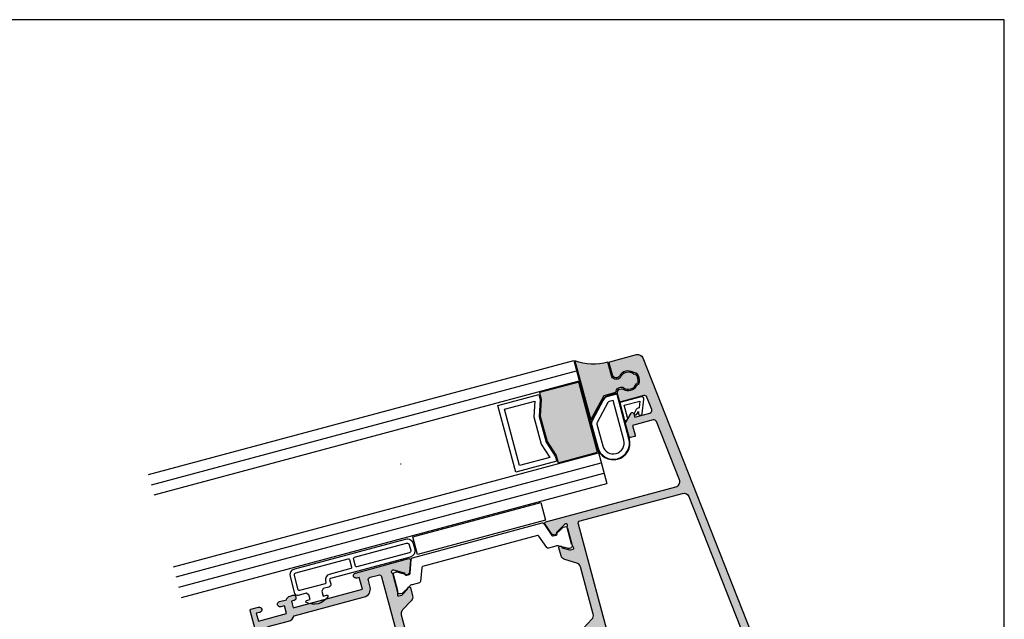
# Model space of a CAD drawing. Units: millimetres. Extents: x 0 to 354, y 0 to 482.
# Drawn here: x 168 to 354, y 369 to 482 of the extents above; entities that cross this region are included whole.
import ezdxf

# ---------------------------------------------------------------- set-up
doc = ezdxf.new("R2010")
doc.units = ezdxf.units.MM
doc.layers.get('0').update_dxf_attribs({"plot": 0})
for name, color, linetype in [('95020$0$1', 7, 'Continuous'), ('95020$0$APL Hatch', 253, 'Continuous'), ('95020$0$APL Joinery', 2, 'Continuous'), ('APL Joinery', 2, 'Continuous')]:
    doc.layers.add(name, color=color, linetype=linetype)

# ---------------------------------------------------------------- blocks, each defined once
blk = doc.blocks.new('9010200')
at = {"layer": 'APL Joinery', "color": 252, "linetype": 'Continuous'}
for points in [[(-0.4500000000000047, 1.8e-15), (-2.106032866379949, 1.8e-15, 0.2055833885374537), (-3.193532016771586, -0.4668758071279751), (-6.137499150391606, -3.565788579359642, 0.1922583332342614), (-6.54999999999997, -4.598912772231672), (-6.54999999999997, -8.84999999900369, 1), (-0.250000000000016, -8.849999999027412), (-0.250000000000016, -0.1999999999999868, 0.4142135623730951)], [(-6.06499920703216, -3.634663525550989, 0.1922583332342664), (-6.450000000000004, -4.598912772231601), (-6.450000000000004, -8.85000000000002, 1), (-0.3499999999999819, -8.85000000000002), (-0.3499999999999819, -0.1999999999999868, 0.4142135623730951), (-0.4500000000000047, -0.0999999999999641), (-2.106032866379893, -0.0999999999999641, 0.2055833885374488), (-3.121032073412111, -0.5357507533193964)], [(-2.396032652272184, -1.224500228343989), (-5.339728849559593, -4.323128084961149, 0.1925131484700216), (-5.450000000000004, -4.598912772231654), (-5.450000000000004, -8.849999998376918, 1), (-1.349999999999981, -8.849999999473676), (-1.349999994039551, -1.099999994039533), (-2.106032869533509, -1.099999999999964, 0.2055833982624883)], [(2.258010309465019, -4.743733688610934), (2.744101960211992, -4.347274545580148), (2.617043095024151, -4.65584654064371, 0.4147612546643052), (2.78042224752799, -5.047820743957438), (2.87259610342304, -5.085774866114937, 0.4142140554864239), (3.264224941576292, -4.922596570457629), (4.322582385016965, -2.352299922101721, 0.5338388870142557), (3.952711148569895, -1.799999999999954), (-0.25, -1.79999996908009), (-0.25, -5.299999844282865), (0.0499997923769994, -5.300000000000014, 0.4142137174475589), (0.4500000000000452, -4.899999995840115), (0.449999975040555, -2.499999944120645), (3.504744539037346, -2.499999944120645), (3.010626919516596, -3.700000010288533, 0.2618738110581268), (2.273175541216913, -3.966759566696295), (1.910748795289796, -4.386647676736023, 0.9163313854229276)]]:
    blk.add_lwpolyline(points, format="xyb", close=True, dxfattribs=at)
blk = doc.blocks.new('95020$0$00575c')
at = {"layer": '95020$0$APL Hatch'}
h = blk.add_hatch(color=256, dxfattribs=at)
edge = h.paths.add_edge_path()
edge.add_arc((10.24234920380757, 64.99999862174178), 1.000000000000001, 173.4999983477195, 270.0000028669838, ccw=False)
edge.add_line((9.24877735139551, 65.11320186416205), (10.58706756975859, 76.85922134995943))
edge.add_arc((11.08385349596462, 76.80261972874929), 0.5000000000000006, 90.00000000000023, 173.4999983477195, ccw=False)
edge.add_line((11.08385349596462, 77.30261972874929), (15.12974125729617, 77.30261972874929))
edge.add_line((15.12974125729617, 77.30261972874929), (15.12974125714964, 75.40262502155494))
edge.add_arc((15.32973739470178, 75.40262502153952), 0.1999961375521337, 179.9999999955827, 270.000000000226)
edge.add_line((15.32973739470257, 75.20262888398739), (16.12974477941888, 75.20262888399056))
edge.add_arc((16.1297447794181, 75.40262541902757), 0.1999965350370161, 270.0000000002249, 359.9999999937019)
edge.add_line((16.32974131445512, 75.40262541900559), (16.32974131473785, 77.97332255646285))
edge.add_arc((16.12969603619077, 77.97332255648485), 0.2000452785470834, 359.9999999936994, 405.000022041282)
edge.add_line((16.27114935477964, 78.11477598390594), (14.75651551681032, 79.62940865653765))
edge.add_arc((14.57973985438242, 79.45263285810098), 0.2499986354757593, 45.00002204128503, 180.0000000299114)
edge.add_line((14.32974121890666, 79.45263285797047), (14.32974121929821, 78.70262852639486))
edge.add_line((14.32974121929821, 78.70262852639486), (11.35729860405858, 78.70262852639489))
edge.add_arc((11.35729860405858, 79.20262852639492), 0.5000000000000285, 173.4999993049036, 269.9999999999994, ccw=False)
edge.add_line((10.86051267690693, 79.25923013930574), (11.14535168763753, 81.75922978167782))
edge.add_arc((11.64213761478915, 81.70262816876698), 0.5000000000000002, 90.00000000000063, 173.4999993049032, ccw=False)
edge.add_line((11.64213761478915, 82.20262816876699), (16.1297413142979, 82.20262816876699))
edge.add_arc((16.1297413142979, 82.402628168767), 0.1999999999999886, 270, 359.9999999986321)
edge.add_line((16.32974131429789, 82.4026281687622), (16.32974131433131, 83.80263302240958))
edge.add_arc((15.57974381634388, 83.80263302242749), 0.7499974979874366, 359.9999999986321, 494.6399871287079)
edge.add_arc((13.75285859652559, 85.65262185330796), 1.849996402154065, 225.3608408480413, 314.6399871287079, ccw=False)
edge.add_arc((11.92591954376985, 83.8025250340314), 0.7501121615757902, 45.36084084804099, 75.870199490678)
edge.add_arc((12.23108305989355, 85.01476304700859), 0.4999461457362646, 202.7417251577183, 255.8701994906773, ccw=False)
edge.add_arc((13.7528320809508, 85.65262696503125), 2.14997355793398, 157.2599366744879, 202.7417251577178, ccw=False)
edge.add_arc((12.23115283283988, 86.29040974727916), 0.500041858904197, 104.1319939010512, 157.2599366744864, ccw=False)
edge.add_arc((11.92591954115958, 87.50272889361494), 0.7501121615758083, 284.1319939010505, 314.6391592212975)
edge.add_arc((13.75285859615452, 85.65263207654912), 1.849996402154333, 45.360012859807284, 134.6391592212989, ccw=False)
edge.add_arc((15.57974381634385, 87.50262090706362), 0.7499974979874656, 225.360012859807, 359.9999999980285)
edge.add_line((16.32974131433131, 87.50262090703782), (16.32974131441044, 89.80262955958979))
edge.add_arc((16.12974477944947, 89.80262955959665), 0.1999965349609738, 359.9999999980295, 450.0000000002035)
edge.add_line((16.12974477944876, 90.00262609455766), (10.96416832807159, 90.00262609453922))
edge.add_arc((10.96416832807516, 89.00262105304176), 1.000005041497445, 90.00000000020438, 173.5000000297231)
edge.add_line((9.970591463249875, 89.11582483700795), (0.0073759886434175, 1.66980450083939))
edge.add_arc((1.497733464243975, 1.499999716053124), 1.499999690004893, 173.5000000297231, 270.0000000000004)
edge.add_line((1.497733464243985, 2.60482305e-08), (17.21712599565343, 2.60483404e-08))
edge.add_arc((17.21712599565342, 2.000000026048339), 1.999999999999999, 270.0000000000004, 360.0000000000004)
edge.add_line((19.21712599565342, 2.000000026048353), (19.21712599565319, 35.00000064072136))
edge.add_line((19.21712599565319, 35.00000064072136), (35.62422001943759, 34.99999762361152))
edge.add_arc((35.61452974398643, 35.29120182239536), 0.2913653837154583, 271.9059034513255, 380.8875162920178)
edge.add_line((35.8867472295302, 35.39508361768155), (35.11801384146283, 37.50716124297712))
edge.add_arc((34.83610605522659, 37.40455519997942), 0.3000000000004447, 19.99999999996883, 59.99999999996143)
edge.add_line((34.98610605522698, 37.66436282111504), (34.54060134437317, 37.92157508585165))
edge.add_arc((34.44060134437318, 37.7483700050948), 0.1999999999999594, 59.99999999999517, 179.9999999999918)
edge.add_line((34.24060134437322, 37.74837000509483), (34.2406013443731, 37.5751649243379))
edge.add_arc((34.04060134437325, 37.575164924338), 0.1999999999998536, 299.99999999997016, 359.9999999999715, ccw=False)
edge.add_line((34.14060134437308, 37.40195984358118), (32.35776111576242, 36.37263655767053))
edge.add_arc((32.20776111576234, 36.63244417880597), 0.3000000000001294, 284.9999999999794, 300.0000000000027, ccw=False)
edge.add_line((32.28540682929303, 36.3426664309191), (32.12066232465351, 36.30003963341839))
edge.add_arc((32.11598124752456, 36.59999777798375), 0.2999946682429206, 131.8107128590707, 270.8940720502016, ccw=False)
edge.add_arc((31.71597645277998, 37.04721048295195), 0.3000078645047562, 311.8107128590702, 360.0988436141506)
edge.add_line((32.01598387085358, 37.0477280402161), (32.01598387086097, 40.26189008958325))
edge.add_arc((31.7159289699645, 40.26189008958393), 0.3000549008964661, 359.9999999998684, 374.4775618998982)
edge.add_line((32.00645581340703, 40.33690406689021), (31.82233408781906, 41.05000188765838))
edge.add_arc((32.01598103998831, 41.10000149493505), 0.199997757018074, 90.00000000964872, 194.4775618999008, ccw=False)
edge.add_line((32.01598103995463, 41.29999925195313), (32.53718516848842, 41.2999992520409))
edge.add_arc((32.53718516853894, 41.00001362685678), 0.2999856251841208, 58.59994113047401, 90.000000009649, ccw=False)
edge.add_line((32.6934808317595, 41.25606643581532), (33.94694521025551, 40.49094674368141))
edge.add_arc((34.18062596026065, 40.40210245811944), 0.2499999999999672, 159.1834396775882, 238.5999999996025)
edge.add_line((34.05037355229904, 40.18871475880154), (34.13572863202663, 40.13661379561664))
edge.add_arc((34.26598103998833, 40.35000149493471), 0.250000000000159, 238.5999999996048, 359.9998990891963)
edge.add_line((34.51598103998811, 40.35000105462827), (34.51598381494848, 41.92558574040154))
edge.add_arc((33.5159928819118, 41.92558750161134), 0.9999909330382356, 359.999899089197, 418.599956619313)
edge.add_line((34.03699843602583, 42.77913016530251), (31.99382783196629, 44.02628895185237))
edge.add_arc((32.51483338608047, 44.87983161554374), 0.9999909330384872, 179.9999999999418, 238.59995661931248, ccw=False)
edge.add_line((31.51484245304198, 44.87983161554475), (31.51484245305139, 54.12016576388486))
edge.add_arc((32.51484245305139, 54.12016576388385), 1, 121.3999672718451, 179.9999999999418, ccw=False)
edge.add_line((31.99383330877112, 54.97371685876706), (34.03699134956894, 56.22086425140333))
edge.add_arc((33.51598045442746, 57.07441821466133), 1.000003360519142, 301.3999672718453, 360.000820240498)
edge.add_line((34.51598381484413, 57.07443253060679), (34.51596130347987, 58.64690568346326))
edge.add_arc((34.26598045097216, 58.64999977130382), 0.2500000000000945, 359.2908691969786, 481.4000000004021)
edge.add_line((34.13572804301047, 58.86338747062183), (34.0503729632824, 58.81128650743661))
edge.add_arc((34.18062537124403, 58.59789880811874), 0.2499999999999582, 121.4000000004041, 200.8165397904896)
edge.add_line((33.94694458940159, 58.50905460629618), (32.69349760586786, 57.74394254467148))
edge.add_arc((32.53717929360045, 58.00003145871449), 0.3000282430803123, 270.00000000235013, 301.40015835837784, ccw=False)
edge.add_line((32.53717929361275, 57.70000321563418), (32.0159804509814, 57.7000032156128))
edge.add_arc((32.01598045097319, 57.89999977130467), 0.1999965556918823, 165.5224381019645, 270.0000000023511, ccw=False)
edge.add_line((31.82233466198113, 57.94999907824248), (32.00645581344649, 58.66309467554715))
edge.add_arc((31.71592897226741, 58.73810865225891), 0.3000548985562604, 345.522438101967, 359.9999999998181)
edge.add_line((32.01598387082368, 58.73810865225796), (32.01597921811841, 61.95161381814945))
edge.add_arc((31.71598181473627, 61.9539536865541), 0.3000065282959274, 359.5531232463379, 408.1892872127112)
edge.add_arc((32.1159886364314, 62.40116865881772), 0.299999045694343, 90.00049128229432, 228.1892872127035, ccw=False)
edge.add_line((32.1159860640915, 62.70116770450103), (32.28540682929303, 62.65733094851052))
edge.add_arc((32.20776111576234, 62.36755320062364), 0.3000000000001293, 59.99999999999733, 75.00000000002052, ccw=False)
edge.add_line((32.35776111576242, 62.62736082175909), (34.14060134437308, 61.59803753584843))
edge.add_arc((34.04060134437325, 61.42483245509161), 0.1999999999998566, 2.8478552849264815e-11, 60.0000000000299, ccw=False)
edge.add_line((34.2406013443731, 61.42483245509172), (34.24060134437322, 61.25162737433479))
edge.add_arc((34.44060134437318, 61.25162737433481), 0.1999999999999602, 180.0000000000081, 300.0000000000048)
edge.add_line((34.54060134437317, 61.07842229357797), (34.98610605522698, 61.33563455831458))
edge.add_arc((34.83610605522659, 61.59544217945018), 0.300000000000437, 300.0000000000393, 340.000000000032)
edge.add_line((35.11801384146283, 61.49283613645249), (35.8867472295302, 63.60491376174806))
edge.add_arc((35.61452974398656, 63.70879555703433), 0.2913653837153644, 339.1124837079589, 448.0940965486531)
edge.add_line((35.62422001943782, 63.99999975581808), (10.24234925384588, 63.99999862174178))
edge = h.paths.add_edge_path(flags=16)
edge.add_arc((4.003450198670972, 4.499998952635753), 1.850000996668204, 45.36025464138767, 134.6398131767823)
edge.add_arc((2.176569212174789, 6.349994730810597), 0.7499948721912092, 284.12954552790075, 314.63981317678235, ccw=False)
edge.add_arc((2.481711916013366, 5.137816605746692), 0.500000278435129, 104.1295455279006, 157.2597131642746)
edge.add_arc((4.003455611822375, 4.499999832325459), 2.150004554851385, 157.2597131642744, 202.7402349005305)
edge.add_arc((2.481714096570466, 3.862185594539848), 0.5000032696509115, 202.7402349005307, 255.8703570585212)
edge.add_arc((2.176567453855537, 2.65000052819651), 0.7499995737962523, 45.36020968493523, 75.87035705852128, ccw=False)
edge.add_arc((4.003450198667598, 4.499999563395146), 1.849999848035978, 225.3602096849352, 314.6397744673454)
edge.add_arc((5.830332760141232, 2.649999690373176), 0.7500000411174365, -4.917096411686089, 134.6397744673454, ccw=False)
edge.add_arc((7.573892388796208, 2.499999806254717), 1, 175.0829035883139, 270.0000000000082)
edge.add_line((7.573892388796351, 1.499999806254717), (17.21712574978414, 1.499999806256099))
edge.add_arc((17.21712574978407, 1.999999806256056), 0.4999999999999574, 270.0000000000081, 360.0000000000041)
edge.add_line((17.71712574978403, 1.999999806256092), (17.71712574978166, 35.00000328924099))
edge.add_arc((19.21712241581282, 35.00000328924109), 1.499996666031165, 89.9999999999772, 180.0000000000041, ccw=False)
edge.add_line((19.21712241581342, 36.49999995527226), (29.3148423140966, 36.49999995526825))
edge.add_arc((29.31484231409681, 36.99999995526828), 0.5000000000000285, 269.9999999999768, 360.0000002661627)
edge.add_line((29.81484231409684, 36.99999995759099), (29.81484219796133, 61.99999859583676))
edge.add_arc((29.31484219795526, 61.99999859351405), 0.5000000000060681, 2.661626575e-07, 89.99999999942149)
edge.add_line((29.31484219796031, 62.49999859352012), (9.34033984758938, 62.49999859372184))
edge.add_arc((9.340339847579283, 61.49999859372184), 1, 89.99999999942138, 173.5000000297231)
edge.add_line((8.34676799184397, 61.61320180697432), (2.342185220668866, 8.911654956294932))
edge.add_arc((3.33575707640418, 8.798451743042456), 1, 173.5000000297232, 278.8293835529931)
edge.add_arc((4.003449748447856, 4.500001556341445), 3.349998564580312, 45.36020725541351, 98.82938355299319, ccw=False)
edge.add_arc((5.830332284210903, 6.350000222670683), 0.749999552100503, -134.6397454090599, 45.360207269972875, ccw=False)
at = {"layer": '95020$0$APL Joinery', "ltscale": 2}
blk.add_lwpolyline([(10.24234925384588, 63.99999862174178, -0.447845384054636), (9.24877735139551, 65.11320186416205), (10.58706756975859, 76.85922134995943, -0.3813629844542966), (11.08385349596462, 77.30261972874929), (15.12974125729617, 77.30261972874929), (15.12974125714964, 75.40262502155494, 0.4142135623968307), (15.32973739470257, 75.20262888398739), (16.12974477941888, 75.20262888399056, 0.4142135623397392), (16.32974131445512, 75.40262541900559), (16.32974131473785, 77.97332255646285, 0.1989124673866778), (16.27114935477964, 78.11477598390594), (14.75651551681032, 79.62940865653765, 0.6681784989970737), (14.32974121890666, 79.45263285797047), (14.32974121929821, 78.70262852639486), (11.35729860405858, 78.70262852639489, -0.4478453640219011), (10.86051267690693, 79.25923013930574), (11.14535168763753, 81.75922978167782, -0.3813629892382184), (11.64213761478915, 82.20262816876699), (16.1297413142979, 82.20262816876699, 0.4142135623661024), (16.32974131429789, 82.4026281687622), (16.32974131433131, 83.80263302240958, 0.6659088389454509), (15.05275821691636, 84.33628311844868, -0.4105333759967517), (12.45297799857683, 84.33626433384018, 0.1339141805717253), (12.10903649389502, 84.529942684024, -0.2360604780607331), (11.77000432130327, 84.82149498069512, -0.2010986595103313), (11.76998021561655, 86.48370143820182, -0.2360580294504865), (12.10906433808572, 86.77531825422147, 0.133904438787884), (12.45297799661249, 86.96898959444395, -0.4105333764088546), (15.05275821680934, 86.96897081114803, 0.665908838996754), (16.32974131433131, 87.50262090703782), (16.32974131441044, 89.80262955958979, 0.4142135623842086), (16.12974477944876, 90.00262609455766), (10.96416832807159, 90.00262609453922, 0.3813629928597875), (9.970591463249875, 89.11582483700795), (0.0073759886434175, 1.669804500839394, 0.4478453602249719), (1.497733464243985, 2.60482305e-08), (17.21712599565343, 2.60483404e-08, 0.4142135623730951), (19.21712599565342, 2.000000026048353), (19.21712599565319, 35.00000064072136), (35.62422001943759, 34.99999762361152, 0.5149323367873757), (35.8867472295302, 35.39508361768155), (35.11801384146283, 37.50716124297712, 0.1763269807084317), (34.98610605522698, 37.66436282111504), (34.54060134437317, 37.92157508585165, 0.5773502691896065), (34.24060134437322, 37.74837000509483), (34.2406013443731, 37.5751649243379, -0.267949192431129), (34.14060134437308, 37.40195984358118), (32.35776111576242, 36.37263655767053, -0.0655434628153401), (32.28540682929303, 36.3426664309191), (32.12066232465351, 36.30003963341839, -0.6942635865150071), (31.91598324894038, 36.82359921254198, 0.2138709221899937), (32.01598387085358, 37.0477280402161), (32.01598387086097, 40.26189008958325, 0.0632544417165145), (32.00645581340703, 40.33690406689021), (31.82233408781906, 41.05000188765838, -0.4903146638406905), (32.01598103995463, 41.29999925195313), (32.53718516848842, 41.2999992520409, -0.137872368539942), (32.6934808317595, 41.25606643581532), (33.94694521025551, 40.49094674368141, 0.361089916370525), (34.05037355229904, 40.18871475880154), (34.13572863202663, 40.13661379561664, 0.5855234770618643), (34.51598103998811, 40.35000105462827), (34.51598381494848, 41.92558574040154, 0.261412844599529), (34.03699843602583, 42.77913016530251), (31.99382783196629, 44.02628895185237, -0.2614123742043324), (31.51484245304198, 44.87983161554475), (31.51484245305139, 54.12016576388486, -0.2614127289849653), (31.99383330877112, 54.97371685876706), (34.03699134956894, 56.22086425140333, 0.2614165525381415), (34.51598381484413, 57.07443253060679), (34.51596130347987, 58.64690568346326, 0.5896865890319233), (34.13572804301047, 58.86338747062183), (34.0503729632824, 58.81128650743661, 0.3610898151021462), (33.94694458940159, 58.50905460629618), (32.69349760586786, 57.74394254467148, -0.1378728108403795), (32.53717929361275, 57.70000321563418), (32.0159804509814, 57.7000032156128, -0.4903146638955413), (31.82233466198113, 57.94999907824248), (32.00645581344649, 58.66309467554715, 0.0632544417069705), (32.01598387082368, 58.73810865225796), (32.01597921811841, 61.95161381814945, 0.2154594817877821), (31.91598771980371, 62.17756396126957, -0.6884945392025174), (32.1159860640915, 62.70116770450103), (32.28540682929303, 62.65733094851052, -0.06554346281534), (32.35776111576242, 62.62736082175909), (34.14060134437308, 61.59803753584843, -0.2679491924311291), (34.2406013443731, 61.42483245509172), (34.24060134437322, 61.25162737433479, 0.5773502691896067), (34.54060134437317, 61.07842229357797), (34.98610605522698, 61.33563455831458, 0.1763269807084322), (35.11801384146283, 61.49283613645249), (35.8867472295302, 63.60491376174806, 0.514932336787375), (35.62422001943782, 63.99999975581808)], format="xyb", close=True, dxfattribs=at)
at = {"layer": '95020$0$APL Joinery'}
blk.add_lwpolyline([(5.303347492837104, 5.816346441824273, 0.4105354779645238), (2.703551346410573, 5.816344903199451, -0.1339182179893155), (2.359654292985559, 5.622690006848473, 0.2360682782212238), (2.02057840109667, 5.331094022574887, 0.2010929087656102), (2.020577647760342, 3.668907439435887, 0.2360680687258147), (2.359654918961153, 3.377309500240551, -0.1339176837775642), (2.703552678728862, 3.183653911451757, 0.4105355098162752), (5.303347354511815, 3.183653551906806, -0.6973299304757808), (6.577572624402573, 2.585714023737066, 0.4395788291651123), (7.573892388796351, 1.499999806254717), (17.21712574978414, 1.499999806256099, 0.4142135623730745), (17.71712574978403, 1.999999806256092), (17.71712574978166, 35.00000328924099, -0.4142135623732325), (19.21712241581342, 36.49999995527226), (29.3148423140966, 36.49999995526825, 0.4142135637338242), (29.81484231409684, 36.99999995759099), (29.81484219796133, 61.99999859583676, 0.4142135610095273), (29.31484219796031, 62.49999859352012), (9.34033984758938, 62.49999859372184, 0.3813629928637004), (8.34676799184397, 61.61320180697432), (2.342185220668866, 8.91165495629493, 0.4949334190254925), (3.489249695339813, 7.810301948764138, -0.2376304626397147), (6.357317516332746, 6.883653568276651, -0.9999995870467459)], format="xyb", close=True, dxfattribs=at)
blk = doc.blocks.new('95020$0$00675c')
at = {"layer": '95020$0$APL Hatch'}
h = blk.add_hatch(color=256, dxfattribs=at)
edge = h.paths.add_edge_path()
edge.add_arc((-0.0899863853250457, 63.70635118625079), 0.2999999999999971, 101.8080672930723, 200.0000000000028)
edge.add_line((-0.3718941715608111, 63.60374514325307), (0.3968392165065629, 61.49166751795751))
edge.add_arc((0.6787470027427951, 61.5942735609552), 0.3000000000004266, 199.9999999999672, 239.9999999999613)
edge.add_line((0.5287470027424064, 61.33446593981959), (0.9742517135962172, 61.07725367508298))
edge.add_arc((1.074251713596211, 61.25045875583983), 0.1999999999999596, 239.9999999999951, 359.9999999999919)
edge.add_line((1.274251713596171, 61.2504587558398), (1.274251713596283, 61.42366383659673))
edge.add_arc((1.474251713596146, 61.42366383659663), 0.1999999999998625, 119.99999999996899, 179.9999999999695, ccw=False)
edge.add_line((1.374251713596308, 61.59686891735344), (3.157091942206974, 62.6261922032641))
edge.add_arc((3.307091942207049, 62.36638458212865), 0.3000000000001286, 104.999999999979, 120.00000000000239, ccw=False)
edge.add_line((3.229446228676366, 62.65616233001553), (3.398866993877874, 62.69999908600604))
edge.add_arc((3.398864421537982, 62.40000004032274), 0.2999990456943357, -48.18928721270379, 89.9995087177063, ccw=False)
edge.add_arc((3.798871243233148, 61.95278506805912), 0.300006528295942, 131.8107127872962, 180.4468767536647)
edge.add_line((3.498873839851, 61.95044519965446), (3.498864534430083, 58.73811064492542))
edge.add_arc((3.798892070817665, 58.7381106449251), 0.3000275363875815, 179.9999999999376, 194.4775268133893)
edge.add_line((3.508391677008546, 58.66310368666423), (3.692514517519185, 57.94999974380657))
edge.add_arc((3.49886813479819, 57.90000041005119), 0.199997137271782, -90.00000000355118, 14.477526813398015, ccw=False)
edge.add_line((3.498868134785794, 57.70000327277941), (2.977671853459211, 57.7000032728117))
edge.add_arc((2.977671853477806, 58.00004127155439), 0.3000379987426882, 238.5998185967337, 269.99999999644893, ccw=False)
edge.add_line((2.821348355388664, 57.74394409344676), (1.5679039963683, 58.50905524504245))
edge.add_arc((1.334223214526306, 58.59789944686642), 0.2500000000000495, 339.1834602091699, 418.6000000019164)
edge.add_line((1.464475622479341, 58.81128714618966), (1.379120542748466, 58.86338810937182))
edge.add_arc((1.24886813479637, 58.65000041005008), 0.2499999999982915, 58.60000000192191, 179.999888039541)
edge.add_line((0.9988681347985561, 58.65000089856974), (0.9988650559875223, 57.07441867245677))
edge.add_arc((1.998865648284301, 57.07441671837823), 1.000000592298688, 179.999888039613, 238.600044343014)
edge.add_line((1.477856368440882, 56.22086501232009), (3.521010732929938, 54.97372043221318))
edge.add_arc((2.999995684001559, 54.12015927486051), 1.000011665207498, -4.558842192636803e-11, 58.60004434300521, ccw=False)
edge.add_line((4.000007349209056, 54.12015927485971), (4.000007349201553, 44.87983633299323))
edge.add_arc((3.000008111660207, 44.87983633299387), 0.9999992375413459, 301.40003176650544, 359.99999999996334, ccw=False)
edge.add_line((3.521017819486303, 44.02628647537908), (1.477849282006872, 42.77912951875289))
edge.add_arc((1.99885322087886, 41.92558911219028), 0.9999881649075655, 121.4000317665041, 180.0000905418477)
edge.add_line((0.9988650559725442, 41.92558753195562), (0.9988675458003797, 40.35000057548244))
edge.add_arc((1.248867545799495, 40.35000097054582), 0.2499999999994282, 180.0000905418575, 301.3999999999049)
edge.add_line((1.379119953758987, 40.13661327122726), (1.46447503347812, 40.18871423440599))
edge.add_arc((1.334222625517642, 40.40210193372614), 0.2500000000013002, 301.3999999999079, 380.8165397905955)
edge.add_line((1.567903407361171, 40.4909461355496), (2.821365114994507, 41.25606499232309))
edge.add_arc((2.977665978215057, 41.00000393045982), 0.2999953787077915, 89.99999999539972, 121.40008534273579, ccw=False)
edge.add_line((2.977665978239144, 41.29999930916762), (3.498867545807144, 41.29999930912577))
edge.add_arc((3.498867545791101, 41.10000097054085), 0.1999983385849191, -14.477526814722012, 89.99999999540421, ccw=False)
edge.add_line((3.692515091677307, 41.05000133645242), (3.508391677071074, 40.33689517020258))
edge.add_arc((3.798892074603972, 40.26188821097305), 0.3000275402352805, 165.5224731852822, 180.0000000008019)
edge.add_line((3.498864534368692, 40.26188821096885), (3.498864534413828, 37.04760940279988))
edge.add_arc((3.798872132999289, 37.04720995855775), 0.3000078645047788, 179.9237137465563, 228.189287140937)
edge.add_arc((3.398867338254774, 36.59999725358951), 0.2999946682428875, -89.99672655708707, 48.18928714093602, ccw=False)
edge.add_line((3.39888447765716, 36.30000258583623), (3.229446228676351, 36.3438332778377))
edge.add_arc((3.307091942207018, 36.63361102572468), 0.3000000000002207, 240.00000000000512, 255.00000000002882, ccw=False)
edge.add_line((3.15709194220693, 36.37380340458914), (1.37425171359629, 37.4031266904998))
edge.add_arc((1.474251713596131, 37.57633177125662), 0.1999999999998644, 180.0000000000326, 240.00000000003018, ccw=False)
edge.add_line((1.274251713596266, 37.57633177125651), (1.274251713596209, 37.74953685201344))
edge.add_arc((1.074251713596223, 37.74953685201339), 0.1999999999999864, 1.22133e-11, 120.0000000000097)
edge.add_line((0.9742517135962012, 37.92274193277025), (0.5287470027423913, 37.66552966803364))
edge.add_arc((0.67874700274278, 37.40572204689804), 0.300000000000427, 120.0000000000386, 160.0000000000328)
edge.add_line((0.3968392165065475, 37.50832808989573), (-0.3718941715608475, 35.39625046460016))
edge.add_arc((-0.0899863853250621, 35.29364442160245), 0.3000000000000141, 159.9999999999998, 258.1910690491578)
edge.add_line((-0.1513809742708363, 34.9999937712572), (15.70000796312917, 35.00000069789127))
edge.add_line((15.70000796312917, 35.00000069789127), (15.70000796312791, 0.7999986584463059))
edge.add_arc((16.50000660414326, 0.7999986584028861), 0.7999986410153497, 179.9999999968902, 359.9999999968906)
edge.add_line((17.30000524515861, 0.7999986583594705), (17.30000524515736, 5.799999943147454))
edge.add_line((17.30000524515736, 5.799999943147454), (17.00000761742223, 6.100000015604351))
edge.add_line((17.00000761742223, 6.100000015604351), (17.00000761742223, 13.4999999014242))
edge.add_line((17.00000761742223, 13.4999999014242), (17.30000524515736, 13.79999985746578))
edge.add_line((17.30000524515736, 13.79999985746578), (17.30000524520488, 36.00000589327672))
edge.add_arc((16.80001112603446, 36.00000589327744), 0.4999941191704238, 359.9999999999186, 450.0000000011464)
edge.add_line((16.80001112602446, 36.50000001244786), (16.30000694388974, 36.50000001243785))
edge.add_line((16.30000694388974, 36.50000001243785), (16.30000694388974, 38.80000169328884))
edge.add_line((16.30000694388974, 38.80000169328884), (29.8000082253896, 38.80000169328884))
edge.add_line((29.8000082253896, 38.80000169328884), (29.8000082253896, 37.49999831370548))
edge.add_line((29.8000082253896, 37.49999831370548), (29.30000525202664, 37.49999831370889))
edge.add_arc((29.30000519596879, 36.99999916307167), 0.4999991506372258, 89.99999357623268, 270.0000037501342)
edge.add_line((29.30000522869483, 36.50000001243444), (29.8000082253896, 36.50000001243785))
edge.add_line((29.8000082253896, 36.50000001243785), (29.80000822537983, 17.84999665118087))
edge.add_arc((30.30000472926787, 17.84999665118071), 0.4999965038880419, 179.9999999999821, 269.9999999996874)
edge.add_line((30.30000472926514, 17.35000014729267), (30.80000467658562, 17.35000014728995))
edge.add_arc((30.80000467658834, 17.85000301064825), 0.5000028633583044, 269.9999999996874, 359.9999999999902)
edge.add_line((31.30000753994665, 17.85000301064816), (31.30000753995648, 62.29999822098718))
edge.add_arc((31.1000086203884, 62.29999822098719), 0.1999989195680811, 359.999999999998, 450.0000000000508)
edge.add_line((31.10000862038822, 62.49999714055526), (29.60000856506707, 62.4999971405539))
edge.add_arc((29.60000856506733, 61.99999612727494), 0.5000010132789612, 90.00000000002932, 270.0000000000293)
edge.add_line((29.60000856506758, 61.49999511399598), (30.30000551334865, 61.49999511399598))
edge.add_line((30.30000551334865, 61.49999511399598), (30.30000551334865, 59.99999952473969))
edge.add_line((30.30000551334865, 59.99999952473969), (24.80000554315097, 59.99999952473969))
edge.add_line((24.80000554315097, 59.99999952473969), (24.80000554315097, 61.49999511399598))
edge.add_line((24.80000554315097, 61.49999511399598), (25.50000621672114, 61.49999511399598))
edge.add_arc((25.50000621672114, 61.99999612727494), 0.5000010132789612, 269.9999999999992, 449.9999999999992)
edge.add_line((25.50000621672115, 62.4999971405539), (24.16603191486844, 62.49999714055391))
edge.add_arc((23.30000646970891, 62.00001399639531), 0.9999916080180357, 29.99916242754381, 89.99999999839596)
edge.add_line((23.3000064697369, 63.00000560441334), (22.80000942269794, 63.00000560442732))
edge.add_arc((22.80000942945498, 62.5000045911345), 0.5000010132928311, 90.00000077429829, 270.0000007742967)
edge.add_line((22.80000943621201, 62.00000357784166), (23.30000622860439, 62.00000357785554))
edge.add_line((23.30000622860439, 62.00000357785554), (23.30000622860439, 60.69999647298188))
edge.add_line((23.30000622860439, 60.69999647298188), (9.800004947104526, 60.69999647298188))
edge.add_line((9.800004947104526, 60.69999647298188), (9.800004947104526, 63.00000560441346))
edge.add_line((9.800004947104526, 63.00000560441346), (10.30001341021443, 63.00000560435798))
edge.add_arc((10.30001341023501, 63.49999916711182), 0.4999935627538435, 269.999999997642, 449.999999997642)
edge.add_line((10.30001341025559, 63.99999272986566), (-0.1513765478703455, 64.00000276200454))
edge = h.paths.add_edge_path(flags=16)
edge.add_arc((9.799994349267479, 60.6999896004134), 1.499988716725226, 179.9999999995066, 270.0004048106006, ccw=False)
edge.add_line((8.30000563254225, 60.69998960042632), (8.300005632553505, 61.99999272986135))
edge.add_arc((7.800005632553506, 61.99999272986566), 0.5, 359.9999999995049, 450)
edge.add_line((7.800005632553506, 62.49999272986567), (6.200013162098599, 62.500002569511))
edge.add_arc((6.200013162092083, 61.99999573138636), 0.5000068381246408, 89.99999999925338, 180.0000000000725)
edge.add_line((5.700006323967443, 61.99999573138573), (5.700006324001094, 37.00000049096163))
edge.add_arc((6.200006802525706, 37.00000049096224), 0.500000478524612, 180.00000000007, 270)
edge.add_line((6.200006802525706, 36.50000001243763), (14.30000647132581, 36.50000001243763))
edge.add_arc((14.30000647132588, 37.00000049096217), 0.500000478524548, 269.9999999999927, 360.0000000000578)
edge.add_line((14.80000694985043, 37.00000049096268), (14.80000694984861, 38.79999957221451))
edge.add_arc((16.30000838546961, 38.79999957221601), 1.500001435621001, 89.99999999999193, 180.0000000000573, ccw=False)
edge.add_line((16.30000838546982, 40.30000100783701), (28.80000673357921, 40.30000100783513))
edge.add_arc((28.80000673357926, 40.80000148637663), 0.5000004785414945, 269.9999999999935, 359.9999999999397)
edge.add_line((29.30000721212076, 40.8000014863761), (29.30000721208364, 57.99999709744601))
edge.add_arc((28.80000037401249, 57.99999709744612), 0.5000068380711582, 359.999999999987, 450.000000000482)
edge.add_line((28.80000037400828, 58.50000393551728), (24.80000495934937, 58.50000393548328))
edge.add_arc((24.80000495933666, 60.00000359767866), 1.499999662195371, 212.2310833205702, 270.0000000004854, ccw=False)
edge.add_line((23.53114931575305, 59.20000088372559), (9.8000049471045, 59.20000088372561))
at = {"layer": '95020$0$APL Joinery', "ltscale": 2}
blk.add_lwpolyline([(-0.1513765478703455, 64.00000276200454, 0.4567380363265472), (-0.3718941715608111, 63.60374514325307), (0.3968392165065629, 61.49166751795751, 0.1763269807084389), (0.5287470027424064, 61.33446593981959), (0.9742517135962172, 61.07725367508298, 0.577350269189606), (1.274251713596171, 61.2504587558398), (1.274251713596283, 61.42366383659673, -0.2679491924311248), (1.374251713596308, 61.59686891735344), (3.157091942206974, 62.6261922032641, -0.065543462815341), (3.229446228676366, 62.65616233001553), (3.398866993877874, 62.69999908600604, -0.6884945392025208), (3.598865338165666, 62.17639534277458, 0.2154594817877614), (3.498873839851, 61.95044519965446), (3.498864534430083, 58.73811064492542, 0.0632542880098899), (3.508391677008546, 58.66310368666423), (3.692514517519185, 57.94999974380657, -0.4903144740133602), (3.498868134785794, 57.70000327277941), (2.977671853459211, 57.7000032728117, -0.1378729132987257), (2.821348355388664, 57.74394409344676), (1.5679039963683, 58.50905524504245, 0.3610898151152735), (1.464475622479341, 58.81128714618966), (1.379120542748466, 58.86338810937182, 0.5855234123057633), (0.9988681347985561, 58.65000089856974), (0.9988650559875223, 57.07441867245677, 0.261413305031063), (1.477856368440882, 56.22086501232009), (3.521010732929938, 54.97372043221318, -0.2614127831280506), (4.000007349209056, 54.12015927485971), (4.000007349201553, 44.87983633299323, -0.2614124283433665), (3.521017819486303, 44.02628647537908), (1.477849282006872, 42.77912951875289, 0.2614128504041554), (0.9988650559725442, 41.92558753195562), (0.9988675458003797, 40.35000057548244, 0.5855235378130843), (1.379119953758987, 40.13661327122726), (1.46447503347812, 40.18871423440599, 0.3610898151051157), (1.567903407361171, 40.4909461355496), (2.821365114994507, 41.25606499232309, -0.1378724862243926), (2.977665978239144, 41.29999930916762), (3.498867545807144, 41.29999930912577, -0.4903144739764361), (3.692515091677307, 41.05000133645242), (3.508391677071074, 40.33689517020258, 0.0632542880189494), (3.498864534368692, 40.26188821096885), (3.498864534413828, 37.04760940279988, 0.2137679972646876), (3.59886533683891, 36.82359868814774, -0.6884766450177239), (3.39888447765716, 36.30000258583623), (3.229446228676351, 36.3438332778377, -0.0655434628153419), (3.15709194220693, 36.37380340458914), (1.37425171359629, 37.4031266904998, -0.2679491924311109), (1.274251713596266, 37.57633177125651), (1.274251713596209, 37.74953685201344, 0.57735026918961), (0.9742517135962012, 37.92274193277025), (0.5287470027423913, 37.66552966803364, 0.1763269807084388), (0.3968392165065475, 37.50832808989573), (-0.3718941715608475, 35.39625046460016, 0.4567334817881664), (-0.1513809742708363, 34.9999937712572), (15.70000796312917, 35.00000069789127), (15.70000796312791, 0.7999986584463074, 1.000000000000003), (17.30000524515861, 0.7999986583594705), (17.30000524515736, 5.799999943147454), (17.00000761742223, 6.100000015604351), (17.00000761742223, 13.4999999014242), (17.30000524515736, 13.79999985746578), (17.30000524520488, 36.00000589327672, 0.4142135623793718), (16.80001112602446, 36.50000001244786), (16.30000694388974, 36.50000001243785), (16.30000694388974, 38.80000169328884), (29.8000082253896, 38.80000169328884), (29.8000082253896, 37.49999831370548), (29.30000525202664, 37.49999831370889, 1.000000088784043), (29.30000522869483, 36.50000001243444), (29.8000082253896, 36.50000001243785), (29.80000822537983, 17.84999665118087, 0.4142135623715883), (30.30000472926514, 17.35000014729267), (30.80000467658562, 17.35000014728995, 0.4142135623746434), (31.30000753994665, 17.85000301064816), (31.30000753995648, 62.29999822098718, 0.4142135623733657), (31.10000862038822, 62.49999714055526), (29.60000856506707, 62.4999971405539, 0.9999999999999998), (29.60000856506758, 61.49999511399598), (30.30000551334865, 61.49999511399598), (30.30000551334865, 59.99999952473969), (24.80000554315097, 59.99999952473969), (24.80000554315097, 61.49999511399598), (25.50000621672114, 61.49999511399598, 0.9999999999999998), (25.50000621672115, 62.4999971405539), (24.16603191486844, 62.49999714055391, 0.2679531094151504), (23.3000064697369, 63.00000560441334), (22.80000942269794, 63.00000560442732, 0.9999999999999856), (22.80000943621201, 62.00000357784166), (23.30000622860439, 62.00000357785554), (23.30000622860439, 60.69999647298188), (9.800004947104526, 60.69999647298188), (9.800004947104526, 63.00000560441346), (10.30001341021443, 63.00000560435798, 0.9999999999999996), (10.30001341025559, 63.99999272986566)], format="xyb", close=True, dxfattribs=at)
at = {"layer": '95020$0$APL Joinery'}
blk.add_lwpolyline([(9.8000049471045, 59.20000088372561, -0.4142156317490962), (8.30000563254225, 60.69998960042632), (8.300005632553505, 61.99999272986135, 0.4142135623756257), (7.800005632553506, 62.49999272986567), (6.200013162098599, 62.500002569511, 0.4142135623772823), (5.700006323967443, 61.99999573138573), (5.700006324001094, 37.00000049096163, 0.4142135623727371), (6.200006802525706, 36.50000001243763), (14.30000647132581, 36.50000001243763, 0.414213562373428), (14.80000694985043, 37.00000049096268), (14.80000694984861, 38.79999957221451, -0.4142135623734302), (16.30000838546982, 40.30000100783701), (28.80000673357921, 40.30000100783513, 0.4142135623728203), (29.30000721212076, 40.8000014863761), (29.30000721208364, 57.99999709744601, 0.4142135623756257), (28.80000037400828, 58.50000393551728), (24.80000495934937, 58.50000393548328, -0.257542135636517), (23.53114931575305, 59.20000088372559)], format="xyb", close=True, dxfattribs=at)
blk = doc.blocks.new('95020$0$9100385')
at = {"layer": '95020$0$1', "color": 8}
for points in [[(10.24448921434417, 46.65060717278615, 0.1318011781901371), (10.14437229858627, 46.62381228771707)], [(-16.29387132321317, 1.799587084157366), (-16.60045266553388, 1.799766305138486, -0.4140423535609422), (-17.00021883401532, 2.199766236792001), (-17.00021883401532, 5.599999999999987, -0.4142135623716955), (-16.60021883402114, 5.999999999999985), (-16.29303915704258, 5.999999999999985, -0.1316524975868317), (-16.19303915704549, 5.973205080758553), (-14.6126543993134, 5.060769515458659, 0.1316524975872202), (-14.01265439930466, 4.899999999999984), (-12.59074029112271, 4.899999999999984, -0.3157785644733761), (-12.308653853017, 4.702113865068824), (-11.41445763757983, 2.23192408995736, 0.3157785644737125), (-11.22640001217696, 2.099999999999972), (11.23794723659921, 2.099999999999972, 0.3160287592659212), (11.42606673108226, 2.232095244677211), (12.3175669830478, 4.701857132984329, -0.3160287592669505), (12.59974622476838, 4.899999999999984), (14.01221673128275, 4.899999999999984, 0.1316524975857593), (14.61221673128362, 5.06076951545917), (16.2390116505263, 5.999999999999985), (16.59978116598468, 5.999999999999985, -0.4142135623773575), (16.99978116598468, 5.599999999999987), (16.99978116598468, 2.199766236790047, -0.4140423535609422), (16.60001499750324, 1.799766305136529), (16.29343365518252, 1.799587084155412), (16.2397811659841, 1.799555720042782), (16.1933167394247, 1.826381969225288), (15.19978116598468, 2.399999999999984), (14.38016592371386, 2.873205080756868, 0.1316524975868314), (14.28016592371095, 2.899999999999991), (14.04021875863364, 2.899999999999984, 0.3160287592668779), (13.85209926414986, 2.767904755320728), (12.92450240480648, 0.198142867015548, -0.3160287592658518), (12.64232316308371, 7.1e-15), (-12.64232316308371, -7.1e-15, -0.3165658232708124), (-12.92470078155344, 0.1986941236286768), (-13.84629968756381, 2.767537250912731, 0.3165658232697949), (-14.03455143321371, 2.899999999999991), (-14.28060359174451, 2.899999999999984, 0.1316524975877483), (-14.38060359174727, 2.873205080755283), (-16.19375440745534, 1.826381969225288), (-16.24021883401474, 1.799555720042782)]]:
    blk.add_lwpolyline(points, format="xyb", dxfattribs=at)
blk = doc.blocks.new('95020')
at = {"layer": '95020$0$APL Joinery'}
for name, p in [('95020$0$00575c', (-19.21712599565343, -2.60483475e-08)), ('95020$0$9100385', (29.80782334687753, 35.0052545418491)), ('95020$0$00675c', (43.29707357505042, 3.1752970671e-06))]:
    blk.add_blockref(name, p, dxfattribs=at)
at = {"layer": '95020$0$APL Joinery', "xscale": -1, "rotation": 180}
blk.add_blockref('95020$0$9100385', (29.8041055999227, 63.9947394642528), dxfattribs=at)

msp = doc.modelspace()

# ---------------------------------------------------------------- hatches: boundary and pattern name
at = {"layer": 'APL Joinery', "ltscale": 20}
for points in [[(279.2622502340371, 417.4456099714148), (280.0030774015103, 414.6808053427775, 0.4559631982158387), (281.5872032415843, 414.5193101275713, -0.5401644176522366), (284.215706916259, 415.1516625398632), (284.515375845119, 415.231958587348, -0.2383082162951001), (284.9559436169538, 413.5877372786832), (284.6562746880938, 413.5074412311984, -0.5401644176522306), (282.0637475257389, 412.74082264705, 0.4559631982158597), (280.7726019130464, 411.8089007680549), (278.5416330406688, 411.2111144603625), (276.0302987436146, 406.5918122631205), (273.0399386945669, 417.7519878990919, 0.1634679528171821)], [(266.7048915327279, 410.4271981495868), (266.5154228417468, 407.2706016256168), (267.7927178476413, 402.5036717673655), (269.5351008092374, 399.8647133336002), (269.8929066299353, 398.5293638315142), (277.2999196646285, 400.5140669924869), (273.7578644094086, 413.7331971681843), (266.3508513747154, 411.7484940072116)]]:
    msp.add_hatch(color=253, dxfattribs=at).paths.add_polyline_path(points)

# ---------------------------------------------------------------- linework, layer by layer
msp.add_lwpolyline([(-8.078504834e-07, 482.0000001108869), (-8.078504834e-07, 1.108869583e-07), (353.9999991921495, 1.108869583e-07), (353.9999991921495, 482.0000001108869)], close=True)
at = {"layer": 'APL Joinery', "color": 7}
for p, q in [((192.6812582169716, 396.3202451738407), (272.8216808813846, 417.7938067078673)), ((272.8216808813846, 417.7938067078673), (279.0333379638445, 394.6115868769295)), ((193.7165343973816, 392.4565418686842), (273.8569570617947, 413.9301034027111)), ((197.3400010288169, 378.9335803006374), (277.4804236932289, 400.4071418346637)), ((198.892915299432, 373.138025342903), (279.0333379638445, 394.6115868769295))]:
    msp.add_line(p, q, dxfattribs=at)
at = {"layer": 'APL Joinery', "color": 8}
for p, q in [((193.1988963071767, 394.3883935212624), (273.3393189715898, 415.8619550552892)), ((197.857639119022, 377.0017286480591), (277.9980617834344, 398.4752901820857)), ((198.3752772092268, 375.0698769954809), (278.5156998736394, 396.5434385295076))]:
    msp.add_line(p, q, dxfattribs=at)
at = {"layer": 'APL Joinery', "color": 8, "ltscale": 20}
msp.add_lwpolyline([(276.0303038549148, 406.5918034093494), (278.541638151969, 411.2111056065913), (280.7726070243466, 411.8088919142837, -0.4559631982158598), (282.0637526370391, 412.7408137932788, 0.5401644176522307), (284.656279799394, 413.5074323774274), (284.955948728254, 413.5877284249122, 0.2383082162951001), (284.5153809564192, 415.2319497335768), (284.2157120275592, 415.1516536860923, 0.5401644176522151), (281.5872083528844, 414.5193012738003, -0.4559631982158519), (280.0030825128104, 414.6807964890063), (279.2622553453373, 417.4456011176435, -0.1634679528171821), (273.0399438058672, 417.7519790453207)], format="xyb", close=True, dxfattribs=at)
at = {"layer": 'APL Joinery', "color": 9, "ltscale": 20}
msp.add_lwpolyline([(266.7048939984164, 410.427199170804), (266.5154253074353, 407.270602646834), (267.7927203133298, 402.5036727885828), (269.5351032749258, 399.8647143548176), (269.8929090956239, 398.5293648527317), (277.2999221303171, 400.5140680137043), (273.7578668750971, 413.7331981894017), (266.3508538404039, 411.7484950284287)], close=True, dxfattribs=at)
at = {"layer": 'APL Joinery', "color": 7, "ltscale": 20}
for points in [[(266.2444896782476, 411.3727108246686), (266.5033087233489, 410.4067849983809), (266.3138400323683, 407.2501884744107), (267.6079352578811, 402.420559342965), (269.3503182194772, 399.7816009091996), (269.6091372645801, 398.8156750829121), (261.8817306542678, 396.7451227220914), (258.5170830679342, 409.302158463849)], [(265.4851335027313, 410.1339657702614), (265.305913657033, 407.1481176122945), (266.6840099806383, 402.0049921148761), (268.3321429988588, 399.508781681083), (262.5888374354543, 397.9698675934829), (259.7418279393259, 408.5950516826624)], [(242.4748882250436, 384.5700033096836), (266.6230338822704, 391.0404794372466), (267.525228724973, 387.673442445954), (243.3770830677461, 381.2029663183911)]]:
    msp.add_lwpolyline(points, close=True, dxfattribs=at)
at = {"layer": 'APL Joinery', "color": 8}
for points in [[(222.4684154547904, 372.5654466030729), (223.1445635331927, 372.7466199346447), (222.9023641809861, 373.6505202226396), (222.395058244809, 373.9434134414532), (220.8633061697261, 373.5329817099297, -0.4142135623731451), (220.2509337340305, 373.886535100523), (219.3968308851921, 377.074090327277, -0.4142135623730604), (220.2453590226158, 378.5437841729469), (241.1093568704592, 384.1342755471634, -0.4142135623731296), (242.5790507161291, 383.2857474097396), (242.8637516657419, 382.2232290008217, -0.4142135623730607), (242.0152235283182, 380.7535351551519), (226.946780638209, 376.715958051551, 0.4142135623730533), (226.8053592819717, 376.4710090772727), (227.0124145180537, 375.6982684162409, -0.4142135623730784), (226.6588611274606, 375.0858959805453), (225.6100719655222, 374.8048737715732), (225.3171787467088, 374.2975678353961), (225.5593780989153, 373.393667547401), (226.2355261773179, 373.5748408789727, -0.6867990982448733), (226.4551665841862, 373.2729476280217, -0.3846153846153566), (222.4291479082205, 372.1941791750843, -0.6867990982449369)], [(241.8063100550979, 383.0786921736577), (242.0910110047107, 382.0161737647397, -0.4142135623730533), (241.8081682922361, 381.5262758161831), (231.9557248640876, 378.8863215561364, -0.4142135623731316), (231.7107758898095, 379.0277429123738), (231.3225473221558, 380.4766316518072, -0.4142135623730586), (231.463968678393, 380.7215806260855), (241.3164121065412, 383.3615348861322, -0.4142135623730951)], [(220.4524142586979, 377.7710435119155), (230.3048576868463, 380.4109977719625, -0.4142135623731315), (230.5498066611244, 380.2695764157249), (230.9380352287782, 378.8206876762917, -0.414213562373062), (230.796613872541, 378.5757387020133), (226.739725402127, 377.4886987125821, 0.4142135623730617), (226.0326186209405, 376.2639538411907), (226.1102643344713, 375.974176093304, -0.4142135623730323), (225.9688429782339, 375.7292271190257), (221.1392138467886, 374.4351318935124, -0.4142135623731079), (220.8942648725103, 374.5765532497496), (220.1695715462233, 377.281145563359, -0.4142135623730951)]]:
    msp.add_lwpolyline(points, format="xyb", close=True, dxfattribs=at)

# ---------------------------------------------------------------- block references
at = {"layer": 'APL Joinery', "xscale": -1, "rotation": 15.01945651482889}
msp.add_blockref('95020', (300.0020023162644, 329.8209644881858), dxfattribs=at)
at = {"layer": 'APL Joinery', "ltscale": 20, "rotation": 14.99999999999994}
msp.add_blockref('9010200', (281.2797956557481, 411.6547046601922), dxfattribs=at)

doc.saveas('drawing.dxf')
